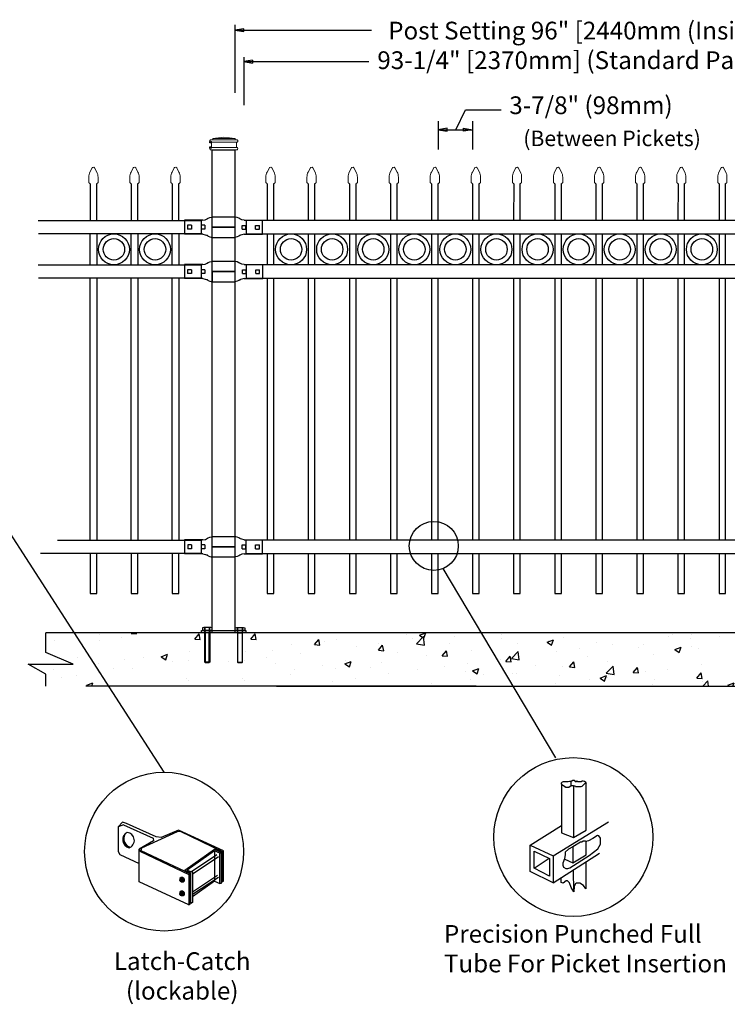
# Model space of a CAD drawing. Units: inches. Extents: x -165 to 389, y 101 to 466.
# Drawn here: x -21 to 59, y 291 to 402 of the extents above; entities that cross this region are included whole.
import ezdxf

# ---------------------------------------------------------------- set-up
doc = ezdxf.new("R2010")
doc.units = ezdxf.units.IN
doc.header["$MEASUREMENT"] = 0
for name, color, linetype in [('3D OBJECT 1', 250, 'Continuous'), ('BASE PLATES', 250, 'Continuous'), ('CONCREATE 1', 250, 'Continuous'), ('DIMENSION 1', 250, 'Continuous'), ('GATE POST 1', 250, 'Continuous'), ('Layer 1', 250, 'Continuous'), ('PICKETS 1', 250, 'Continuous'), ('RAILS 1', 250, 'Continuous')]:
    doc.layers.add(name, color=color, linetype=linetype)
doc.styles.get("Standard").update_dxf_attribs({"font": 'Arial.ttf'})

# ---------------------------------------------------------------- blocks, each defined once
blk = doc.blocks.new('nut')
for p, q in [((1398.048, 154.364), (1398.418, 154.364)), ((1398.128, 154.09), (1398.107, 154.203)), ((1398.107, 154.203), (1398.107, 152.562)), ((1398.107, 154.09), (1398.359, 154.09)), ((1398.128, 152.562), (1398.128, 154.09)), ((1398.359, 154.203), (1398.338, 154.09)), ((1398.338, 154.09), (1398.338, 152.562)), ((1398.359, 154.09), (1398.359, 154.203)), ((1398.359, 152.562), (1398.359, 154.203)), ((1398.107, 152.562), (1398.359, 152.562)), ((1398.338, 152.541), (1398.128, 152.541))]:
    blk.add_line(p, q)
blk.add_lwpolyline([(1397.986, 154.213), (1397.986, 154.344, -0.326033), (1398.11, 154.344), (1398.11, 154.213), (1398.11, 154.344, -0.163017), (1398.356, 154.344), (1398.356, 154.213), (1398.356, 154.344, -0.326033), (1398.48, 154.344), (1398.48, 154.213), (1397.986, 154.213)], format="xyb")
blk.add_lwpolyline([(1397.986, 154.213, -0.414214), (1397.996, 154.203), (1398.47, 154.203, -0.414214), (1398.48, 154.213)], format="xyb", close=True)
blk.add_lwpolyline([(1398.107, 152.562), (1398.128, 152.541), (1398.338, 152.541), (1398.359, 152.562)])
blk = doc.blocks.new('base plate')
at = {"layer": 'BASE PLATES'}
for p, q in [((307.43, 267.2), (312.43, 267.2)), ((307.43, 266.95), (307.43, 267.2)), ((312.43, 266.95), (307.43, 266.95)), ((312.43, 267.2), (312.43, 266.95))]:
    blk.add_line(p, q, dxfattribs=at)
blk = doc.blocks.new('base plate 1')
at = {"layer": 'GATE POST 1', "color": 250}
blk.add_lwpolyline([(214.69, 265.58), (214.69, 265.58)], dxfattribs=at)
blk.add_blockref('base plate', (-96.26, -1.36))
at = {"linetype": 'Continuous', "yscale": 2.164278364862282, "zscale": 2.164278364862282}
for p, xscale in [((3238, -67.9), -2.164278364862282), ((-2810.65, -67.9), 2.164278364862282)]:
    blk.add_blockref('nut', p, dxfattribs=dict(at, xscale=xscale))
blk = doc.blocks.new('l b l')
for p, q in [((102.91, 1136.71), (103.18, 1136.77)), ((103.18, 1136.77), (103.31, 1136.82)), ((103.18, 1136.77), (103.18, 1136.77)), ((103.31, 1136.82), (103.38, 1136.86)), ((103.41, 1136.87), (103.38, 1136.86)), ((103.41, 1136.87), (103.51, 1136.93)), ((103.51, 1136.94), (103.69, 1137.01)), ((103.69, 1137.01), (103.96, 1137.07)), ((102.91, 1135.14), (103.18, 1135.08)), ((103.18, 1135.08), (103.18, 1135.08)), ((103.18, 1135.08), (103.31, 1135.03)), ((103.31, 1135.03), (103.38, 1134.99)), ((103.41, 1134.98), (103.38, 1134.99)), ((103.41, 1134.98), (103.51, 1134.92)), ((103.96, 1135.93), (106.49, 1135.93)), ((103.51, 1134.92), (103.69, 1134.84)), ((103.69, 1134.84), (103.96, 1134.78))]:
    blk.add_line(p, q)
at = {"layer": 'Layer 1', "color": 250, "lineweight": 25}
for points in [[(102.91, 1136.71), (100.83, 1136.71)], [(100.83, 1136.71), (100.83, 1135.14)], [(101.19, 1136.14), (101.19, 1135.72)], [(101.61, 1136.14), (101.19, 1136.14)], [(101.61, 1136.14), (101.61, 1135.72)], [(102.7, 1136.14), (102.7, 1135.72)], [(102.7, 1136.14), (102.7, 1135.72)], [(103.12, 1136.14), (102.7, 1136.14)], [(103.12, 1136.14), (103.12, 1135.72)], [(106.49, 1137.07), (103.96, 1137.07)], [(106.49, 1137.07), (106.49, 1135.93)], [(102.91, 1135.14), (100.83, 1135.14)], [(101.61, 1135.72), (101.19, 1135.72)], [(103.12, 1135.72), (102.7, 1135.72)], [(103.96, 1134.78), (103.96, 1135.93)]]:
    blk.add_lwpolyline(points, dxfattribs=at)
blk = doc.blocks.new('CAPSSS')
at = {"layer": 'Layer 1', "color": 250, "lineweight": 20}
blk.add_open_spline([(307.18, 721.04), (307.13, 721.14), (307.01, 721.18), (306.91, 721.13), (306.88, 721.11), (306.84, 721.08), (306.82, 721.04)], degree=3, knots=[0, 0, 0, 0, 0.5, 0.5, 0.5, 1, 1, 1, 1], dxfattribs=at)
for points in [[(306.48, 720.4), (306.37, 720.21), (306.29, 719.86), (306.3, 719.65)], [(306.3, 718.84), (306.3, 718.84), (306.3, 719.65), (306.3, 719.65)], [(306.48, 720.4), (306.48, 720.4), (306.82, 721.04), (306.82, 721.04)], [(307.18, 721.04), (307.18, 721.04), (307.52, 720.39), (307.52, 720.39)], [(307.7, 719.65), (307.71, 719.86), (307.63, 720.21), (307.52, 720.4)], [(307.7, 718.84), (307.7, 718.84), (307.7, 719.65), (307.7, 719.65)], [(306.3, 718.84), (306.3, 718.79), (306.34, 718.74), (306.4, 718.74)], [(306.5, 718.64), (306.5, 718.7), (306.45, 718.75), (306.4, 718.75)], [(307.6, 718.74), (307.55, 718.74), (307.5, 718.7), (307.5, 718.66)], [(307.6, 718.74), (307.66, 718.74), (307.7, 718.79), (307.7, 718.85)]]:
    blk.add_open_spline(points, degree=3, dxfattribs=at)
blk = doc.blocks.new('CAPS 1')
at = {"layer": 'PICKETS 1'}
for p, q in [((304.43, 1117.83), (304.42, 1113.68)), ((305.17, 1113.68), (305.17, 1117.84))]:
    blk.add_line(p, q, dxfattribs=at)
at = {"xscale": 0.7461477644878367, "yscale": 0.7461477644878367, "zscale": 0.7461477644878367}
blk.add_blockref('CAPSSS', (75.73, 581.6), dxfattribs=at)

msp = doc.modelspace()

# ---------------------------------------------------------------- hatches: boundary and pattern name
at = {"layer": 'CONCREATE 1'}
h = msp.add_hatch(dxfattribs=at)
h.set_pattern_fill('AR-CONC', color=250)
h.set_pattern_definition([(50, (-124.145, 194.9037), (7.1726, -0.62752), [0.75, -8.25]), (355, (-124.145, 194.904), (-1.3875, 7.52192), [0.6, -6.6]), (100.4514, (-123.547, 194.8514), (5.7851, 6.8944), [0.6374, -7.01142]), (46.184, (-124.145, 196.904), (10.6724, -1.6552), [1.125, -12.375]), (96.6356, (-123.255, 196.766), (9.3466, 9.7412), [0.9561, -10.51714]), (351.184, (-124.145, 196.904), (9.3466, 9.7412), [0.9, -9.9]), (21, (-123.145, 196.4037), (5.96907, -4.02619), [0.75, -8.25]), (326, (-123.145, 196.404), (2.43315, 7.2515), [0.6, -6.6]), (71.4514, (-122.647, 196.068), (8.40222, 3.2253), [0.6374, -7.01142]), (37.5, (-124.1447, 194.9037), (0.1216, 3.32894), [0, -6.52, 0, -6.7, 0, -6.625]), (7.5, (-124.1447, 194.9037), (2.630695, 3.94412), [0, -3.82, 0, -6.37, 0, -2.525]), (327.5, (-126.3747, 194.9037), (5.338224, -0.22555), [0, -2.5, 0, -7.8, 0, -10.35]), (317.5, (-127.3747, 194.9037), (5.83186, 1.00105), [0, -3.25, 0, -5.18, 0, -7.35])])
h.paths.add_polyline_path([(0.87, 332.88), (-18.06, 332.88), (-18.06, 330.67), (-14.99, 329.36), (-20.03, 329.36), (-18.06, 328.22), (-18.06, 326.88), (-0.85, 326.88), (-0.85, 327.13), (0.87, 327.13)])
h = msp.add_hatch(dxfattribs=at)
h.set_pattern_fill('AR-CONC', color=250)
h.set_pattern_definition([(50, (-117.8386, 194.9036), (7.1726, -0.62752), [0.75, -8.25]), (355, (-117.8386, 194.9036), (-1.38751, 7.52192), [0.6, -6.6]), (100.4514, (-117.241, 194.851), (5.78509, 6.8944), [0.6374, -7.01142]), (46.1842, (-117.839, 196.904), (10.6724, -1.6552), [1.125, -12.375]), (96.6356, (-116.949, 196.766), (9.3466, 9.7412), [0.9561, -10.51714]), (351.184, (-117.839, 196.904), (9.3466, 9.7412), [0.9, -9.9]), (21, (-116.8386, 196.4036), (5.96907, -4.02619), [0.75, -8.25]), (326, (-116.8386, 196.4036), (2.43315, 7.2515), [0.6, -6.6]), (71.4514, (-116.341, 196.068), (8.40222, 3.22531), [0.6374, -7.01142]), (37.5, (-117.8386, 194.9036), (0.121599, 3.328939), [0, -6.52, 0, -6.7, 0, -6.625]), (7.5, (-117.8386, 194.9036), (2.630695, 3.944117), [0, -3.82, 0, -6.37, 0, -2.525]), (327.5, (-120.0686, 194.9036), (5.338224, -0.22555), [0, -2.5, 0, -7.8, 0, -10.35]), (317.5, (-121.0686, 194.9036), (5.83186, 1.00105), [0, -3.25, 0, -5.18, 0, -7.35])])
h.paths.add_polyline_path([(23.39, 332.88), (2.28, 332.88), (2.28, 327.13), (10.69, 327.13), (10.69, 326.88), (23.79, 326.88)])
h.paths.add_polyline_path([(103.67, 332.88), (23.39, 332.88), (23.79, 326.88), (97.47, 326.88), (97.47, 327.13), (103.67, 327.13)])

# ---------------------------------------------------------------- linework, layer by layer
for p, q in [((3.22, 401.38), (3.22, 393.73)), ((4.23, 397.74), (4.23, 392.31)), ((5.23, 397.4), (5.23, 397.07)), ((29.19, 391.82), (33.22, 391.82)), ((26.12, 390.51), (26.12, 387.34)), ((29.99, 390.51), (29.99, 387.34)), ((-0.58, 379.34), (-0.58, 377.82)), ((4.49, 379.34), (4.49, 377.82)), ((-0.58, 374.34), (-0.58, 372.82)), ((4.49, 374.34), (4.49, 372.82)), ((-0.58, 343.32), (-0.58, 341.8)), ((4.48, 343.32), (4.48, 341.8)), ((-9.41, 311.53), (-9.9, 311)), ((-9.32, 311.23), (-9.9, 311)), ((-9.9, 311), (-9.9, 308.23)), ((-8.98, 311.4), (-9.41, 311.53)), ((-9.32, 311.23), (-5.98, 309.73)), ((-5.64, 309.9), (-8.98, 311.4)), ((-3.1, 310.65), (-5.07, 309.81)), ((1.95, 308.31), (-3.1, 310.65)), ((-7.24, 308.63), (-3.22, 310.48)), ((-5.98, 309.73), (-5.93, 309.42)), ((-5.07, 309.81), (-5.64, 309.9)), ((-3.22, 310.48), (-2.94, 310.53)), ((-2.94, 310.53), (1.79, 308.23)), ((-5.93, 309.42), (-7.56, 308.48)), ((-7.56, 308.48), (-7.4, 308.23)), ((-7.56, 304.8), (-7.56, 308.48)), ((-7.31, 308.31), (-7.24, 308.63)), ((-2.39, 306.14), (0.95, 308.48)), ((0.95, 308.48), (1.7, 308.14)), ((-9.9, 308.23), (-9.73, 307.89)), ((-9.73, 307.89), (-7.56, 306.89)), ((-7.4, 308.23), (-1.97, 305.64)), ((-1.8, 305.72), (-7.31, 308.31)), ((0.95, 308.31), (-2.14, 306.14)), ((-1.64, 305.97), (1.2, 307.89)), ((1.37, 307.64), (-1.47, 305.72)), ((1.54, 308.06), (0.95, 308.31)), ((0.95, 308.31), (0.95, 304.89)), ((1.54, 308.06), (1.7, 308.14)), ((1.54, 304.64), (1.54, 308.06)), ((1.7, 308.14), (1.7, 304.64)), ((1.79, 308.23), (1.79, 304.8)), ((1.95, 304.89), (1.95, 308.31)), ((-2.81, 305.3), (-2.95, 305.21)), ((-2.95, 305.21), (-2.77, 305.22)), ((-2.95, 305.21), (-2.95, 305.08)), ((-2.94, 305.09), (-2.89, 305.1)), ((-2.89, 305.11), (-2.86, 305.13)), ((-2.89, 305.1), (-2.89, 305.11)), ((-2.89, 305.1), (-2.85, 305.08)), ((-2.86, 305.13), (-2.82, 305.13)), ((-2.82, 305.13), (-2.76, 305.1)), ((-2.63, 305.31), (-2.81, 305.3)), ((-2.77, 305.22), (-2.63, 305.31)), ((-2.77, 305.22), (-2.61, 305.02)), ((-2.76, 305.1), (-2.71, 305.03)), ((-2.63, 305.31), (-2.47, 305.11)), ((-2.61, 305.02), (-2.47, 305.11)), ((-2.47, 305.11), (-2.47, 304.88)), ((-2.39, 306.14), (-2.44, 306.02)), ((-1.72, 305.81), (-2.39, 306.14)), ((-2.14, 306.14), (-1.55, 305.89)), ((-1.8, 305.72), (-1.97, 305.64)), ((-1.97, 305.64), (-1.97, 302.22)), ((-1.8, 302.3), (-1.8, 305.72)), ((-1.72, 302.38), (-1.72, 305.81)), ((-1.55, 305.89), (-1.55, 302.47)), ((-1.55, 303.69), (1.29, 305.56)), ((1.37, 305.3), (-1.55, 303.38)), ((-1.97, 302.22), (-7.56, 304.8)), ((-2.97, 305.05), (-2.94, 305.09)), ((-2.97, 304.95), (-2.97, 305.05)), ((-2.97, 305), (-2.94, 305.02)), ((-2.94, 304.88), (-2.97, 304.95)), ((-2.94, 305.02), (-2.91, 305.02)), ((-2.88, 304.84), (-2.94, 304.88)), ((-2.91, 305.02), (-2.87, 304.99)), ((-2.85, 304.85), (-2.9, 304.85)), ((-2.81, 304.81), (-2.88, 304.84)), ((-2.87, 304.99), (-2.84, 304.95)), ((-2.82, 305.04), (-2.85, 305.08)), ((-2.84, 304.86), (-2.85, 304.85)), ((-2.84, 304.95), (-2.83, 304.88)), ((-2.83, 304.88), (-2.84, 304.86)), ((-2.77, 304.99), (-2.82, 305.04)), ((-2.76, 304.85), (-2.81, 304.81)), ((-2.79, 304.78), (-2.81, 304.81)), ((-2.6, 304.78), (-2.79, 304.78)), ((-2.76, 304.9), (-2.77, 304.99)), ((-2.76, 304.85), (-2.76, 304.9)), ((-2.71, 304.85), (-2.76, 304.85)), ((-2.71, 305.03), (-2.69, 304.96)), ((-2.68, 304.9), (-2.71, 304.85)), ((-2.69, 304.96), (-2.68, 304.9)), ((-2.61, 305.02), (-2.61, 304.78)), ((-2.47, 304.88), (-2.6, 304.78)), ((0.95, 304.89), (-1.55, 303.13)), ((0.95, 304.89), (1.54, 304.64)), ((1.7, 304.64), (1.54, 304.64)), ((1.79, 304.8), (1.95, 304.89)), ((-2.97, 303.5), (-2.94, 303.54)), ((-2.97, 303.4), (-2.97, 303.5)), ((-2.97, 303.45), (-2.94, 303.47)), ((-2.94, 303.33), (-2.97, 303.4)), ((-2.81, 303.76), (-2.95, 303.66)), ((-2.95, 303.66), (-2.77, 303.68)), ((-2.95, 303.66), (-2.95, 303.53)), ((-2.94, 303.54), (-2.89, 303.55)), ((-2.94, 303.47), (-2.91, 303.47)), ((-2.88, 303.29), (-2.94, 303.33)), ((-2.91, 303.47), (-2.87, 303.44)), ((-2.85, 303.3), (-2.9, 303.3)), ((-2.89, 303.57), (-2.86, 303.58)), ((-2.89, 303.55), (-2.89, 303.57)), ((-2.89, 303.55), (-2.85, 303.53)), ((-2.81, 303.26), (-2.88, 303.29)), ((-2.87, 303.44), (-2.84, 303.4)), ((-2.86, 303.58), (-2.82, 303.58)), ((-2.82, 303.49), (-2.85, 303.53)), ((-2.84, 303.31), (-2.85, 303.3)), ((-2.84, 303.4), (-2.83, 303.33)), ((-2.83, 303.33), (-2.84, 303.31)), ((-2.82, 303.58), (-2.76, 303.55)), ((-2.77, 303.44), (-2.82, 303.49)), ((-2.63, 303.76), (-2.81, 303.76)), ((-2.76, 303.3), (-2.81, 303.26)), ((-2.79, 303.24), (-2.81, 303.26)), ((-2.6, 303.24), (-2.79, 303.24)), ((-2.77, 303.68), (-2.63, 303.76)), ((-2.77, 303.68), (-2.61, 303.47)), ((-2.76, 303.36), (-2.77, 303.44)), ((-2.76, 303.55), (-2.71, 303.48)), ((-2.76, 303.3), (-2.76, 303.36)), ((-2.71, 303.3), (-2.76, 303.3)), ((-2.71, 303.48), (-2.69, 303.41)), ((-2.68, 303.35), (-2.71, 303.3)), ((-2.69, 303.41), (-2.68, 303.35)), ((-2.63, 303.76), (-2.47, 303.56)), ((-2.61, 303.47), (-2.47, 303.56)), ((-2.61, 303.47), (-2.61, 303.24)), ((-2.47, 303.33), (-2.6, 303.24)), ((-2.47, 303.56), (-2.47, 303.33)), ((-1.97, 302.22), (-1.8, 302.3)), ((-1.55, 302.47), (-1.72, 302.38))]:
    msp.add_line(p, q)
at = {"color": 250}
msp.add_line((28.12, 389.56), (29.19, 391.82), dxfattribs=at)
for points in [[(-13.08, 341.8), (-13.08, 337.3), (-12.33, 337.3), (-12.33, 341.8)], [(-8.45, 341.8), (-8.45, 337.3), (-7.7, 337.3), (-7.7, 341.8)], [(-3.83, 341.8), (-3.83, 337.3), (-3.08, 337.3), (-3.08, 341.8)], [(6.87, 341.8), (6.87, 337.3), (7.62, 337.3), (7.62, 341.8)], [(11.49, 341.8), (11.49, 337.3), (12.24, 337.3), (12.24, 341.8)], [(16.12, 341.8), (16.12, 337.3), (16.87, 337.3), (16.87, 341.8)], [(20.74, 341.8), (20.74, 337.3), (21.49, 337.3), (21.49, 341.8)], [(25.37, 341.8), (25.37, 337.3), (26.12, 337.3), (26.12, 341.8)], [(29.99, 341.8), (29.99, 337.3), (30.74, 337.3), (30.74, 341.8)], [(34.62, 341.8), (34.62, 337.3), (35.37, 337.3), (35.37, 341.8)], [(39.24, 341.8), (39.24, 337.3), (39.99, 337.3), (39.99, 341.8)], [(43.87, 341.8), (43.87, 337.3), (44.62, 337.3), (44.62, 341.8)], [(48.49, 341.8), (48.49, 337.3), (49.24, 337.3), (49.24, 341.8)], [(53.12, 341.8), (53.12, 337.3), (53.87, 337.3), (53.87, 341.8)], [(57.74, 341.8), (57.74, 337.3), (58.49, 337.3), (58.49, 341.8)]]:
    msp.add_lwpolyline(points)
for centre, radius in [((-10.39, 376.08), 1.74), ((-10.39, 376.08), 1.21), ((-5.76, 376.08), 1.74), ((-5.76, 376.08), 1.21), ((9.56, 376.08), 1.74), ((9.56, 376.08), 1.21), ((14.18, 376.08), 1.74), ((14.18, 376.08), 1.21), ((18.81, 376.08), 1.74), ((18.81, 376.08), 1.21), ((23.43, 376.08), 1.74), ((23.43, 376.08), 1.21), ((28.06, 376.08), 1.74), ((28.06, 376.08), 1.21), ((32.68, 376.08), 1.74), ((32.68, 376.08), 1.21), ((37.31, 376.08), 1.74), ((37.31, 376.08), 1.21), ((41.93, 376.08), 1.74), ((41.93, 376.08), 1.21), ((46.56, 376.08), 1.74), ((46.56, 376.08), 1.21), ((51.18, 376.08), 1.74), ((51.18, 376.08), 1.21), ((55.81, 376.08), 1.74), ((55.81, 376.08), 1.21)]:
    msp.add_circle(centre, radius)
for centre, radius, start, end in [((-8.48, 309.56), 0.924, 116.7097, 257.9853), ((-8.28, 309.7), 1.01, 151.5365, 255.9273), ((-8.97, 309.5), 0.883, 284.5976, 86.1152)]:
    msp.add_arc(centre, radius, start, end)
at = {"layer": '3D OBJECT 1', "color": 250}
for p, q in [((-4.74, 317.17), (-42.96, 376.51)), ((39.37, 318.8), (26.69, 340.11)), ((41.09, 316.17), (41.28, 316.29)), ((41.28, 316.29), (41.43, 316.29)), ((41.43, 316.29), (41.67, 316.1)), ((41.67, 316.1), (41.74, 316.19)), ((41.74, 316.19), (41.82, 316.13)), ((42.21, 316.13), (42.34, 316.19)), ((42.34, 316.19), (42.46, 316.19)), ((42.46, 316.19), (42.58, 316.16)), ((40, 315.98), (40.11, 316.09)), ((40, 315.87), (40, 315.98)), ((40.16, 315.67), (40, 315.87)), ((40, 315.87), (40, 310.34)), ((40.11, 316.09), (40.25, 316.13)), ((40.47, 315.5), (40.16, 315.67)), ((40.25, 316.13), (40.75, 316.13)), ((40.47, 315.45), (40.47, 315.5)), ((40.83, 315.45), (40.47, 315.45)), ((40.75, 316.13), (40.91, 316.17)), ((41.09, 315.63), (40.83, 315.45)), ((40.91, 316.17), (41.09, 316.17)), ((41.09, 315.63), (41.09, 316.17)), ((41.34, 315.63), (41.09, 315.63)), ((41.34, 315.63), (41.34, 309.81)), ((41.54, 315.59), (41.34, 315.63)), ((41.6, 315.52), (41.54, 315.59)), ((42.17, 315.52), (41.6, 315.52)), ((41.82, 316.13), (42.21, 316.13)), ((42.31, 315.57), (42.17, 315.52)), ((42.62, 315.88), (42.31, 315.57)), ((42.58, 316.16), (42.69, 316.07)), ((42.77, 315.88), (42.62, 315.88)), ((42.69, 316.07), (42.69, 316)), ((42.69, 316), (42.77, 315.88)), ((42.77, 310.64), (42.77, 315.88)), ((36.49, 308.95), (40, 311.17)), ((39.08, 307.74), (45.31, 311.57)), ((41.34, 309.81), (42.77, 310.64)), ((40, 310.34), (41.34, 309.81)), ((43.52, 309.69), (43.04, 309.45)), ((44.05, 310.04), (43.52, 309.69)), ((44.22, 309.99), (44.05, 310.04)), ((44.39, 309.75), (44.22, 309.99)), ((44.39, 309.05), (44.39, 309.75)), ((36.49, 308.95), (39.08, 307.74)), ((36.49, 305.98), (36.49, 308.95)), ((40.81, 308.48), (40.42, 308.15)), ((41.28, 308.75), (40.81, 308.48)), ((42.16, 309.3), (41.28, 308.75)), ((41.28, 308.75), (41.28, 306.96)), ((42.29, 309.3), (42.16, 309.3)), ((42.44, 309.38), (42.29, 309.3)), ((42.67, 309.38), (42.44, 309.38)), ((42.77, 309.33), (42.67, 309.38)), ((42.84, 309.41), (42.77, 309.33)), ((42.77, 307.84), (42.77, 309.33)), ((43.04, 309.45), (42.84, 309.41)), ((43.61, 308.15), (44.09, 308.52)), ((44.09, 308.52), (44.39, 309.05)), ((36.93, 308.29), (38.66, 307.46)), ((36.93, 306.35), (36.93, 308.29)), ((36.93, 306.35), (38.6, 307.48)), ((38.66, 307.46), (38.66, 305.47)), ((39.08, 304.72), (44.27, 308.06)), ((39.08, 307.74), (39.08, 304.72)), ((40.34, 307.41), (40.17, 306.93)), ((40.42, 307.89), (40.34, 307.41)), ((40.4, 307.38), (41.28, 306.96)), ((40.42, 308.15), (40.42, 307.89)), ((40.94, 306.39), (43.13, 307.78)), ((41.28, 306.96), (42.77, 307.84)), ((43.13, 307.78), (43.61, 308.15)), ((38.66, 305.47), (36.93, 306.35)), ((40.17, 306.93), (40.17, 306.68)), ((40.17, 306.68), (40.22, 306.46)), ((40.22, 306.46), (40.51, 306.32)), ((40.51, 306.32), (40.71, 306.32)), ((40.71, 306.32), (40.94, 306.39)), ((42.75, 307.08), (42.75, 304.02)), ((39.08, 304.72), (36.49, 305.98)), ((39.97, 304.74), (39.97, 305.29)), ((41.38, 303.7), (41.34, 306.17)), ((40.18, 304.67), (39.97, 304.74)), ((40.52, 304.92), (40.18, 304.67)), ((40.68, 304.92), (40.52, 304.92)), ((40.9, 304.7), (40.68, 304.92)), ((41.09, 304.17), (40.9, 304.7)), ((41.38, 303.7), (41.09, 304.17)), ((41.37, 304.35), (41.45, 304.31)), ((41.45, 304.32), (41.38, 303.7)), ((41.59, 304.6), (41.45, 304.32)), ((41.69, 304.68), (41.59, 304.6)), ((42.07, 304.68), (41.69, 304.68)), ((42.49, 304.4), (42.07, 304.68)), ((42.75, 304.02), (42.49, 304.4))]:
    msp.add_line(p, q, dxfattribs=at)
at = {"layer": '3D OBJECT 1'}
msp.add_circle((25.63, 342.66), 2.76, dxfattribs=at)
at = {"layer": '3D OBJECT 1', "color": 250}
for centre in [(41.33, 309.86), (-4.74, 308.22)]:
    msp.add_circle(centre, 8.95, dxfattribs=at)
at = {"layer": 'CONCREATE 1', "color": 250}
for p, q in [((-18.06, 330.67), (-18.06, 332.88)), ((99.19, 332.88), (-18.06, 332.88)), ((-14.99, 329.36), (-18.06, 330.67)), ((-18.06, 328.22), (-20.03, 329.36)), ((-20.03, 329.36), (-14.99, 329.36)), ((-18.06, 326.88), (-18.06, 328.22)), ((30.4, 326.88), (-13.55, 326.88)), ((7.93, 326.88), (96.14, 326.88))]:
    msp.add_line(p, q, dxfattribs=at)
at = {"layer": 'DIMENSION 1', "color": 250}
for p, q in [((4.22, 400.94), (3.22, 400.77)), ((3.22, 400.77), (4.22, 400.61)), ((3.22, 400.77), (18.6, 400.77)), ((4.22, 400.61), (4.22, 400.94)), ((5.23, 397.4), (4.23, 397.23)), ((4.23, 397.23), (5.23, 397.07)), ((4.23, 397.23), (18.3, 397.23)), ((27.12, 389.73), (26.12, 389.56)), ((26.12, 389.56), (27.12, 389.4)), ((26.12, 389.56), (29.99, 389.56)), ((27.12, 389.4), (27.12, 389.73)), ((28.99, 389.73), (29.99, 389.56)), ((28.99, 389.4), (28.99, 389.73)), ((29.99, 389.56), (28.99, 389.4))]:
    msp.add_line(p, q, dxfattribs=at)
at = {"layer": 'GATE POST 1', "color": 250}
msp.add_lwpolyline([(0.69, 332.88), (0.69, 387.31), (3.22, 387.31), (3.22, 332.88), (3.22, 332.88)], dxfattribs=at)
at = {"layer": 'Layer 1', "color": 250, "lineweight": 20}
for points in [[(0.5, 388.41), (0.46, 388.41), (0.42, 388.37), (0.42, 388.33)], [(0.42, 388.33), (0.42, 388.33), (0.42, 388.25), (0.42, 388.25)], [(0.5, 388.41), (0.5, 388.41), (0.66, 388.41), (0.66, 388.41)], [(0.66, 388.41), (0.7, 388.41), (0.74, 388.44), (0.74, 388.48)], [(0.66, 388.41), (0.66, 388.41), (3.33, 388.41), (3.33, 388.41)], [(1.99, 388.72), (1.99, 388.72), (0.74, 388.56), (0.74, 388.56)], [(0.74, 388.56), (0.74, 388.56), (3.25, 388.56), (3.25, 388.56)], [(0.74, 388.56), (0.74, 388.56), (0.74, 388.48), (0.74, 388.48)], [(1.99, 388.72), (1.99, 388.72), (3.25, 388.56), (3.25, 388.56)], [(3.25, 388.56), (3.25, 388.56), (3.25, 388.48), (3.25, 388.48)], [(3.25, 388.48), (3.25, 388.44), (3.28, 388.41), (3.32, 388.41)], [(3.33, 388.41), (3.33, 388.41), (3.48, 388.41), (3.48, 388.41)], [(3.56, 388.33), (3.56, 388.37), (3.53, 388.41), (3.48, 388.41)], [(3.56, 388.33), (3.56, 388.33), (3.56, 388.25), (3.56, 388.25)], [(0.42, 388.25), (0.42, 388.21), (0.46, 388.17), (0.5, 388.17)], [(0.5, 387.54), (0.46, 387.54), (0.42, 387.51), (0.42, 387.46)], [(0.42, 387.46), (0.42, 387.46), (0.42, 387.39), (0.42, 387.39)], [(0.42, 387.39), (0.42, 387.34), (0.46, 387.31), (0.5, 387.31)], [(0.5, 388.17), (0.5, 388.17), (3.48, 388.17), (3.48, 388.17)], [(0.58, 388.09), (0.58, 388.14), (0.54, 388.17), (0.5, 388.17)], [(0.5, 387.54), (0.54, 387.54), (0.58, 387.58), (0.58, 387.62)], [(0.5, 387.54), (0.5, 387.54), (3.48, 387.54), (3.48, 387.54)], [(0.5, 387.31), (0.5, 387.31), (3.48, 387.31), (3.48, 387.31)], [(0.58, 388.09), (0.58, 388.09), (0.58, 387.62), (0.58, 387.62)], [(0.74, 387.31), (0.74, 387.31), (3.25, 387.31), (3.25, 387.31)], [(3.48, 388.17), (3.44, 388.17), (3.4, 388.14), (3.4, 388.09)], [(3.4, 388.09), (3.4, 388.09), (3.4, 387.62), (3.4, 387.62)], [(3.4, 387.62), (3.4, 387.58), (3.44, 387.54), (3.48, 387.54)], [(3.48, 388.17), (3.53, 388.17), (3.56, 388.21), (3.56, 388.25)], [(3.56, 387.46), (3.56, 387.51), (3.53, 387.54), (3.48, 387.54)], [(3.48, 387.31), (3.53, 387.31), (3.56, 387.34), (3.56, 387.39)], [(3.56, 387.46), (3.56, 387.46), (3.56, 387.39), (3.56, 387.39)]]:
    msp.add_open_spline(points, degree=3, dxfattribs=at)
at = {"layer": 'Layer 1', "color": 250}
for points in [[(0.5, 388.17), (0.5, 388.17), (0.61, 388.17), (0.61, 388.17), (0.61, 388.23), (0.56, 388.28), (0.5, 388.28), (0.44, 388.28), (0.4, 388.23), (0.4, 388.17), (0.4, 388.11), (0.44, 388.07), (0.5, 388.07), (0.56, 388.07), (0.61, 388.11), (0.61, 388.17), (0.61, 388.17), (0.5, 388.17), (0.5, 388.17)], [(0.5, 387.54), (0.5, 387.54), (0.61, 387.54), (0.61, 387.54), (0.61, 387.6), (0.56, 387.65), (0.5, 387.65), (0.44, 387.65), (0.4, 387.6), (0.4, 387.54), (0.4, 387.49), (0.44, 387.44), (0.5, 387.44), (0.56, 387.44), (0.61, 387.49), (0.61, 387.54), (0.61, 387.54), (0.5, 387.54), (0.5, 387.54)]]:
    msp.add_open_spline(points, degree=3, knots=[0, 0, 0, 0, 0.166667, 0.166667, 0.166667, 0.333333, 0.333333, 0.333333, 0.5, 0.5, 0.5, 0.666667, 0.666667, 0.666667, 0.833333, 0.833333, 0.833333, 1, 1, 1, 1], dxfattribs=at)
at = {"layer": 'PICKETS 1'}
for points in [[(-13.08, 374.34), (-13.08, 377.82)], [(-12.33, 377.82), (-12.33, 374.34)], [(-8.45, 374.34), (-8.45, 377.82)], [(-7.7, 377.82), (-7.7, 374.34)], [(-3.83, 374.34), (-3.83, 377.82)], [(-3.08, 377.82), (-3.08, 374.34)], [(6.87, 377.82), (6.87, 374.34)], [(7.62, 374.34), (7.62, 377.82)], [(11.49, 377.82), (11.49, 374.34)], [(12.24, 374.34), (12.24, 377.82)], [(16.12, 377.82), (16.12, 374.34)], [(16.87, 374.34), (16.87, 377.82)], [(20.74, 377.82), (20.74, 374.34)], [(21.49, 374.34), (21.49, 377.82)], [(25.37, 377.82), (25.37, 374.34)], [(26.12, 374.34), (26.12, 377.82)], [(29.99, 377.82), (29.99, 374.34)], [(30.74, 374.34), (30.74, 377.82)], [(34.62, 377.82), (34.62, 374.34)], [(35.37, 374.34), (35.37, 377.82)], [(39.24, 377.82), (39.24, 374.34)], [(39.99, 374.34), (39.99, 377.82)], [(43.87, 377.82), (43.87, 374.34)], [(44.62, 374.34), (44.62, 377.82)], [(48.49, 377.82), (48.49, 374.34)], [(49.24, 374.34), (49.24, 377.82)], [(53.12, 377.82), (53.12, 374.34)], [(53.87, 374.34), (53.87, 377.82)], [(57.74, 377.82), (57.74, 374.34)], [(58.49, 374.34), (58.49, 377.82)], [(-13.08, 343.32), (-13.08, 372.82)], [(-12.33, 372.82), (-12.33, 343.32)], [(-8.45, 343.32), (-8.45, 372.82)], [(-7.7, 372.82), (-7.7, 343.32)], [(-3.83, 343.32), (-3.83, 372.82)], [(-3.08, 372.82), (-3.08, 343.32)], [(6.87, 372.82), (6.87, 343.32)], [(7.62, 343.32), (7.62, 372.82)], [(11.49, 372.82), (11.49, 343.32)], [(12.24, 343.32), (12.24, 372.82)], [(16.12, 372.82), (16.12, 343.32)], [(16.87, 343.32), (16.87, 372.82)], [(20.74, 372.82), (20.74, 343.32)], [(21.49, 343.32), (21.49, 372.82)], [(25.37, 372.82), (25.37, 343.32)], [(26.12, 343.32), (26.12, 372.82)], [(29.99, 372.82), (29.99, 343.32)], [(30.74, 343.32), (30.74, 372.82)], [(34.62, 372.82), (34.62, 343.32)], [(35.37, 343.32), (35.37, 372.82)], [(39.24, 372.82), (39.24, 343.32)], [(39.99, 343.32), (39.99, 372.82)], [(43.87, 372.82), (43.87, 343.32)], [(44.62, 343.32), (44.62, 372.82)], [(48.49, 372.82), (48.49, 343.32)], [(49.24, 343.32), (49.24, 372.82)], [(53.12, 372.82), (53.12, 343.32)], [(53.87, 343.32), (53.87, 372.82)], [(57.74, 372.82), (57.74, 343.32)], [(58.49, 343.32), (58.49, 372.82)]]:
    msp.add_lwpolyline(points, dxfattribs=at)
at = {"layer": 'RAILS 1', "color": 250}
for p, q in [((-18.91, 379.34), (-0.58, 379.34)), ((97.74, 379.34), (4.49, 379.34)), ((-0.58, 377.82), (-18.89, 377.82)), ((4.49, 377.82), (97.74, 377.82)), ((-18.91, 374.34), (-0.58, 374.34)), ((97.74, 374.34), (4.49, 374.34)), ((-0.58, 372.82), (-18.89, 372.82)), ((4.49, 372.82), (97.74, 372.82)), ((-16.75, 343.32), (-0.58, 343.32)), ((97.74, 343.32), (4.48, 343.32)), ((-0.58, 341.8), (-18.64, 341.8)), ((4.48, 341.8), (97.74, 341.8))]:
    msp.add_line(p, q, dxfattribs=at)

# ---------------------------------------------------------------- block references
for name, p in [('CAPS 1', (-317.5, -734.35)), ('CAPS 1', (-312.87, -734.35)), ('CAPS 1', (-308.25, -734.35)), ('CAPS 1', (-297.55, -734.35)), ('CAPS 1', (-292.93, -734.35)), ('CAPS 1', (-288.3, -734.35)), ('CAPS 1', (-283.68, -734.35)), ('CAPS 1', (-279.05, -734.35)), ('CAPS 1', (-274.43, -734.35)), ('CAPS 1', (-269.8, -734.35)), ('CAPS 1', (-265.18, -734.35)), ('CAPS 1', (-260.55, -734.35)), ('CAPS 1', (-255.93, -734.35)), ('CAPS 1', (-251.3, -734.35)), ('CAPS 1', (-246.68, -734.35)), ('l b l', (-103.28, -757.35)), ('l b l', (-103.28, -762.35)), ('l b l', (-103.27, -793.37)), ('base plate 1', (-211.71, 67.29))]:
    msp.add_blockref(name, p)
at = {"rotation": 180}
for p in [(107.18, 1514.5), (107.19, 1509.5), (107.18, 1478.49)]:
    msp.add_blockref('l b l', p, dxfattribs=at)

# ---------------------------------------------------------------- texts
at = {"layer": '3D OBJECT 1', "char_height": 2, "attachment_point": 1}
for s, width, heights, insert in [('\\A1;\\pxql;Precision Punched Full\\PTube For Picket Insertion', 55.7226, [11.01], (26.77, 299.95)), ('\\A1;\\pxqc;Latch-Catch\\P(lockable)', 25.335, [11.02], (-15.37, 296.88))]:
    msp.add_mtext_dynamic_manual_height_columns(s, width=width, gutter_width=1, heights=heights, dxfattribs=dict(at, insert=insert))
at = {"layer": 'DIMENSION 1', "insert": (19.27, 401.73), "char_height": 2, "attachment_point": 1}
msp.add_mtext_dynamic_manual_height_columns('\\A1;\\pxql;{\\fVerdana|b1|i1|c0|p0;  Post Setting 96" [2440mm (Inside Posts)\\P93-1/4" [2370mm] (Standard Panel Width)}', width=81.9326, gutter_width=1, heights=[13.23], dxfattribs=at)
at = {"layer": 'DIMENSION 1', "color": 250, "attachment_point": 1}
for s, width, heights, insert, char_height in [('\\A1;3-7/8" (98mm)', 24.5412, [6.75], (34.13, 393.32), 2), ('\\A1;(Between Pickets)', 24.8838, [5.65], (35.7, 389.46), 1.75)]:
    msp.add_mtext_dynamic_manual_height_columns(s, width=width, gutter_width=1, heights=heights, dxfattribs=dict(at, insert=insert, char_height=char_height))

doc.saveas('drawing.dxf')
